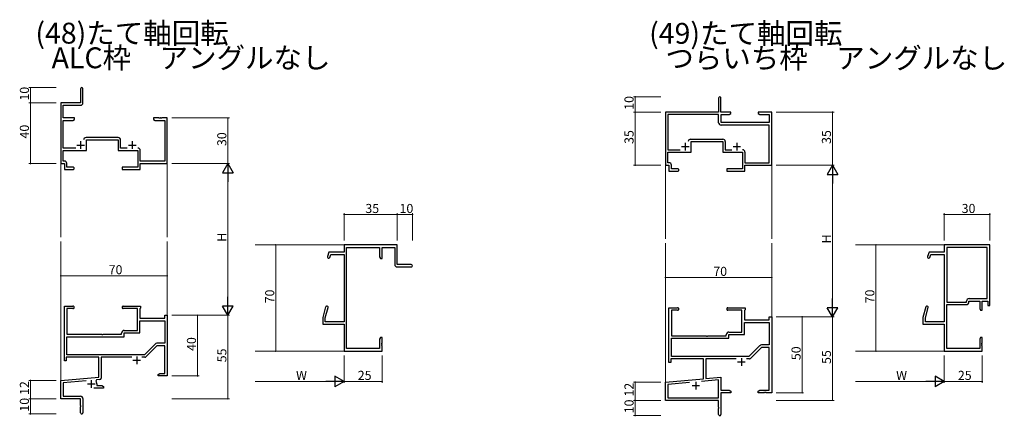
# Model space of a CAD drawing. Extents: x -4 to 2263, y 0 to 1612.
# Drawn here: x 955 to 1603, y 745 to 1006 of the extents above; entities that cross this region are included whole.
import ezdxf

# ---------------------------------------------------------------- set-up
doc = ezdxf.new("R2010")
doc.units = 0
doc.layers.add('USER1', color=3, linetype='CONTINUOUS')
for name, color, linetype, lineweight in [('YKK_11', 7, 'CONTINUOUS', 30), ('YKK_12', 2, 'CONTINUOUS', 13), ('YKK_D', 6, 'CONTINUOUS', 13)]:
    doc.layers.add(name, color=color, linetype=linetype, lineweight=lineweight)
doc.styles.get("Standard").update_dxf_attribs({"font": 'ROMANS.SHX', "bigfont": 'EXTFONT.SHX'})

msp = doc.modelspace()

# ---------------------------------------------------------------- linework, layer by layer
at = {"layer": 'YKK_11', "linetype": 'ByBlock', "lineweight": -2}
for p, q in [((994.73, 960.53), (994.73, 951.28)), ((996.23, 951.15), (996.23, 960.53)), ((1414.9, 954.45), (1414.9, 945.2)), ((1416.4, 945.2), (1416.4, 954.45)), ((994.73, 951.28), (981.73, 951.28)), ((981.73, 951.28), (981.73, 911.28)), ((983.36, 941.28), (983.36, 949.65)), ((983.36, 949.65), (994.73, 949.65)), ((990.73, 941.28), (983.36, 941.28)), ((989.64, 939.65), (990.73, 940.28)), ((990.73, 940.28), (990.73, 941.28)), ((1046.27, 941.28), (1042.73, 941.28)), ((1042.73, 941.28), (1042.73, 940.28)), ((1042.73, 940.28), (1043.82, 939.65)), ((1046.46, 941.16), (1046.27, 941.28)), ((1047.01, 941.16), (1046.46, 941.16)), ((1047.19, 941.28), (1047.01, 941.16)), ((1047.27, 941.28), (1047.19, 941.28)), ((1047.46, 941.16), (1047.27, 941.28)), ((1048.01, 941.16), (1047.46, 941.16)), ((1048.19, 941.28), (1048.01, 941.16)), ((1051.73, 941.28), (1048.19, 941.28)), ((1051.73, 911.28), (1051.73, 941.28)), ((1414.9, 945.2), (1379.9, 945.2)), ((1379.9, 945.2), (1379.9, 910.2)), ((1414.9, 943.57), (1381.53, 943.57)), ((1381.53, 943.57), (1381.53, 920.33)), ((1414.9, 938.17), (1414.9, 943.57)), ((1422.9, 945.2), (1416.4, 945.2)), ((1416.53, 938.2), (1416.53, 943.57)), ((1416.53, 943.57), (1421.81, 943.57)), ((1421.81, 943.57), (1422.9, 944.2)), ((1422.9, 944.2), (1422.9, 945.2)), ((1444.44, 945.2), (1440.9, 945.2)), ((1440.9, 945.2), (1440.9, 944.2)), ((1440.9, 944.2), (1441.99, 943.57)), ((1441.99, 943.57), (1448.27, 943.57)), ((1444.62, 945.08), (1444.44, 945.2)), ((1445.17, 945.08), (1444.62, 945.08)), ((1445.35, 945.2), (1445.17, 945.08)), ((1445.44, 945.2), (1445.35, 945.2)), ((1445.62, 945.08), (1445.44, 945.2)), ((1446.17, 945.08), (1445.62, 945.08)), ((1446.35, 945.2), (1446.17, 945.08)), ((1449.9, 945.2), (1446.35, 945.2)), ((1448.27, 943.57), (1448.27, 938.2)), ((1449.9, 910.2), (1449.9, 945.2)), ((983.36, 921.41), (983.36, 939.65)), ((983.36, 939.65), (989.64, 939.65)), ((1043.82, 939.65), (1050.1, 939.65)), ((1050.1, 939.65), (1050.1, 912.91)), ((1448.27, 936.57), (1416.5, 936.57)), ((1448.27, 938.2), (1416.53, 938.2)), ((1448.27, 911.83), (1448.27, 936.57)), ((1019.46, 928.41), (998.3, 928.41)), ((1396.47, 927.33), (1417.63, 927.33)), ((991.49, 921.41), (983.36, 921.41)), ((998.63, 919.78), (998.63, 926.78)), ((998.63, 926.78), (1008.57, 926.78)), ((1008.57, 926.78), (1008.76, 926.9)), ((1008.76, 926.9), (1009.31, 926.9)), ((1009.31, 926.9), (1009.49, 926.78)), ((1009.49, 926.78), (1019.43, 926.78)), ((1019.43, 926.78), (1019.43, 919.78)), ((1021.06, 921.41), (1021.06, 926.81)), ((1025.38, 921.41), (1021.06, 921.41)), ((1396.8, 918.7), (1396.8, 925.7)), ((1396.8, 925.7), (1406.74, 925.7)), ((1406.74, 925.7), (1406.92, 925.82)), ((1406.92, 925.82), (1407.47, 925.82)), ((1407.47, 925.82), (1407.65, 925.7)), ((1407.65, 925.7), (1417.6, 925.7)), ((1417.6, 925.7), (1417.6, 918.7)), ((1419.23, 925.73), (1419.23, 920.33)), ((983.36, 912.91), (983.36, 919.78)), ((983.36, 919.78), (998.63, 919.78)), ((1019.43, 919.78), (1032.4, 919.78)), ((1032.4, 919.78), (1032.4, 908.91)), ((1034.03, 912.91), (1034.03, 919.81)), ((1381.53, 920.33), (1389.66, 920.33)), ((1381.53, 911.83), (1381.53, 918.7)), ((1381.53, 918.7), (1396.8, 918.7)), ((1417.6, 918.7), (1430.57, 918.7)), ((1419.23, 920.33), (1423.55, 920.33)), ((1430.57, 918.7), (1430.57, 907.83)), ((1432.2, 918.73), (1432.2, 911.83)), ((981.73, 911.28), (984.03, 911.28)), ((984.06, 912.91), (983.36, 912.91)), ((984.03, 911.28), (984.03, 907.28)), ((985.66, 908.91), (985.66, 911.31)), ((989.72, 908.91), (985.66, 908.91)), ((1032.4, 908.91), (1022.03, 908.91)), ((1022.03, 908.91), (1022.03, 907.28)), ((1050.1, 912.91), (1034.03, 912.91)), ((1034.03, 907.28), (1034.03, 911.28)), ((1034.03, 911.28), (1051.73, 911.28)), ((1379.9, 910.2), (1382.2, 910.2)), ((1382.23, 911.83), (1381.53, 911.83)), ((1382.2, 910.2), (1382.2, 906.2)), ((1383.83, 907.83), (1383.83, 910.23)), ((1387.88, 907.83), (1383.83, 907.83)), ((1430.57, 907.83), (1420.2, 907.83)), ((1420.2, 907.83), (1420.2, 906.2)), ((1432.2, 911.83), (1448.27, 911.83)), ((1432.2, 906.2), (1432.2, 910.2)), ((1432.2, 910.2), (1449.9, 910.2)), ((984.03, 907.28), (989.72, 907.28)), ((1022.03, 907.28), (1034.03, 907.28)), ((1382.2, 906.2), (1387.88, 906.2)), ((1420.2, 906.2), (1432.2, 906.2)), ((1203.27, 857.65), (1168.27, 857.65)), ((1168.27, 857.65), (1168.27, 852.85)), ((1169.9, 789.28), (1169.9, 856.02)), ((1169.9, 856.02), (1191.64, 856.02)), ((1191.64, 856.02), (1191.64, 849.74)), ((1193.27, 848.65), (1193.27, 856.02)), ((1193.27, 856.02), (1201.64, 856.02)), ((1201.64, 856.02), (1201.64, 844.65)), ((1203.27, 844.65), (1203.27, 857.65)), ((1593.46, 857.65), (1563.46, 857.65)), ((1563.46, 857.65), (1563.46, 852.85)), ((1565.09, 856.02), (1565.09, 819.95)), ((1565.09, 856.02), (1565.09, 819.95)), ((1591.83, 856.02), (1565.09, 856.02)), ((1591.83, 822.28), (1591.83, 856.02)), ((1593.46, 817.65), (1593.46, 857.65)), ((1158.27, 852.85), (1157.31, 849.92)), ((1168.27, 852.85), (1158.27, 852.85)), ((1158.86, 849.41), (1159.46, 851.22)), ((1159.46, 851.22), (1168.27, 851.22)), ((1168.27, 851.22), (1168.27, 806.98)), ((1191.64, 849.74), (1192.27, 848.65)), ((1553.46, 852.85), (1552.5, 849.92)), ((1563.46, 852.85), (1553.46, 852.85)), ((1554.05, 849.41), (1554.64, 851.22)), ((1554.64, 851.22), (1563.46, 851.22)), ((1563.46, 851.22), (1563.46, 806.98)), ((1192.27, 848.65), (1193.27, 848.65)), ((1203.14, 843.15), (1212.52, 843.15)), ((1212.52, 844.65), (1203.27, 844.65)), ((984.03, 781.28), (984.03, 817.28)), ((984.03, 817.28), (989.72, 817.28)), ((1022.85, 817.28), (1034.23, 817.28)), ((1034.23, 817.28), (1034.23, 815.95)), ((1565.09, 819.95), (1578.13, 819.95)), ((1565.09, 789.28), (1565.09, 818.32)), ((1565.09, 818.32), (1577.96, 818.32)), ((1578.13, 819.95), (1578.13, 820.48)), ((1579.76, 820.12), (1579.76, 820.65)), ((1579.76, 820.65), (1586.83, 820.65)), ((1579.93, 822.28), (1591.83, 822.28)), ((1586.83, 820.65), (1586.83, 815.74)), ((1588.46, 814.65), (1588.46, 820.65)), ((1588.46, 820.65), (1592.16, 820.65)), ((1592.16, 820.65), (1592.16, 817.65)), ((1592.16, 817.65), (1593.46, 817.65)), ((989.72, 815.65), (985.66, 815.65)), ((985.66, 815.65), (985.66, 798.78)), ((1032.1, 815.65), (1022.85, 815.65)), ((1032.1, 801.28), (1032.1, 815.65)), ((1033.93, 815.65), (1033.73, 815.45)), ((1033.73, 815.45), (1033.73, 809.28)), ((1034.23, 815.95), (1033.93, 815.65)), ((1050.1, 809.28), (1050.1, 811.28)), ((1050.1, 811.28), (1051.73, 811.28)), ((1051.73, 811.28), (1051.73, 771.28)), ((1156.12, 816.75), (1154.27, 809.85)), ((1155.9, 809.63), (1157.7, 816.32)), ((1382.2, 780.2), (1382.2, 816.2)), ((1382.2, 816.2), (1387.88, 816.2)), ((1387.88, 814.57), (1383.83, 814.57)), ((1383.83, 814.57), (1383.83, 797.7)), ((1421.01, 816.2), (1432.4, 816.2)), ((1430.27, 814.57), (1421.01, 814.57)), ((1430.27, 800.2), (1430.27, 814.57)), ((1432.1, 814.57), (1431.9, 814.37)), ((1431.9, 814.37), (1431.9, 808.2)), ((1432.4, 814.87), (1432.1, 814.57)), ((1432.4, 816.2), (1432.4, 814.87)), ((1551.31, 816.75), (1549.46, 809.85)), ((1551.09, 809.63), (1552.88, 816.32)), ((1586.83, 815.74), (1587.46, 814.65)), ((1587.46, 814.65), (1588.46, 814.65)), ((1033.73, 809.28), (1050.1, 809.28)), ((1033.73, 799.65), (1033.73, 807.65)), ((1033.73, 807.65), (1050.1, 807.65)), ((1050.1, 807.65), (1050.1, 792.78)), ((1154.27, 809.85), (1154.27, 805.35)), ((1154.27, 805.35), (1168.27, 805.35)), ((1155.9, 806.98), (1155.9, 809.63)), ((1168.27, 806.98), (1155.9, 806.98)), ((1168.27, 805.35), (1168.27, 787.65)), ((1431.9, 808.2), (1448.27, 808.2)), ((1431.9, 798.57), (1431.9, 806.57)), ((1431.9, 806.57), (1448.27, 806.57)), ((1448.27, 808.2), (1448.27, 810.2)), ((1448.27, 810.2), (1449.9, 810.2)), ((1448.27, 806.57), (1448.27, 791.7)), ((1449.9, 810.2), (1449.9, 760.2)), ((1549.46, 809.85), (1549.46, 805.35)), ((1549.46, 805.35), (1563.46, 805.35)), ((1551.09, 806.98), (1551.09, 809.63)), ((1563.46, 806.98), (1551.09, 806.98)), ((1563.46, 805.35), (1563.46, 787.65)), ((985.66, 798.78), (1008.57, 798.78)), ((1008.57, 798.78), (1008.76, 798.66)), ((1008.76, 798.66), (1009.31, 798.66)), ((1009.31, 798.66), (1009.49, 798.78)), ((1009.49, 798.78), (1021.73, 798.78)), ((1021.73, 798.78), (1021.73, 799.48)), ((1023.36, 797.15), (1023.36, 799.65)), ((1023.36, 799.65), (1033.73, 799.65)), ((1023.53, 801.28), (1032.1, 801.28)), ((1383.83, 797.7), (1406.74, 797.7)), ((1406.74, 797.7), (1406.92, 797.58)), ((1406.92, 797.58), (1407.47, 797.58)), ((1407.47, 797.58), (1407.65, 797.7)), ((1407.65, 797.7), (1419.9, 797.7)), ((1419.9, 797.7), (1419.9, 798.4)), ((1421.53, 796.07), (1421.53, 798.57)), ((1421.53, 798.57), (1431.9, 798.57)), ((1421.7, 800.2), (1430.27, 800.2)), ((985.66, 785.28), (985.66, 797.15)), ((985.66, 797.15), (1023.36, 797.15)), ((1043.76, 792.31), (1036.73, 785.28)), ((1044.91, 791.15), (1037.7, 783.94)), ((1050.1, 792.78), (1044.89, 792.78)), ((1050.1, 791.15), (1044.91, 791.15)), ((1050.1, 772.91), (1050.1, 791.15)), ((1192.27, 796.65), (1191.64, 795.56)), ((1191.64, 795.56), (1191.64, 789.28)), ((1193.27, 796.65), (1192.27, 796.65)), ((1193.15, 792.92), (1193.27, 793.11)), ((1193.15, 792.37), (1193.15, 792.92)), ((1193.27, 792.19), (1193.15, 792.37)), ((1193.15, 791.92), (1193.27, 792.11)), ((1193.15, 791.37), (1193.15, 791.92)), ((1193.27, 791.19), (1193.15, 791.37)), ((1193.27, 793.11), (1193.27, 796.65)), ((1193.27, 792.11), (1193.27, 792.19)), ((1193.27, 787.65), (1193.27, 791.19)), ((1383.83, 784.2), (1383.83, 796.07)), ((1383.83, 796.07), (1421.53, 796.07)), ((1441.93, 791.24), (1434.9, 784.2)), ((1448.27, 791.7), (1443.06, 791.7)), ((1587.46, 796.65), (1586.83, 795.56)), ((1586.83, 795.56), (1586.83, 789.28)), ((1588.46, 796.65), (1587.46, 796.65)), ((1588.34, 792.92), (1588.46, 793.11)), ((1588.34, 792.37), (1588.34, 792.92)), ((1588.46, 792.19), (1588.34, 792.37)), ((1588.34, 791.92), (1588.46, 792.11)), ((1588.34, 791.37), (1588.34, 791.92)), ((1588.46, 791.19), (1588.34, 791.37)), ((1588.46, 793.11), (1588.46, 796.65)), ((1588.46, 792.11), (1588.46, 792.19)), ((1588.46, 787.65), (1588.46, 791.19)), ((1036.73, 785.28), (985.66, 785.28)), ((1036.73, 785.28), (985.66, 785.28)), ((1168.27, 787.65), (1193.27, 787.65)), ((1191.64, 789.28), (1169.9, 789.28)), ((1443.07, 790.07), (1435.86, 782.87)), ((1448.27, 790.07), (1443.07, 790.07)), ((1448.27, 761.83), (1448.27, 790.07)), ((1563.46, 787.65), (1588.46, 787.65)), ((1586.83, 789.28), (1565.09, 789.28)), ((985.23, 781.28), (984.03, 781.28)), ((1006.73, 783.65), (985.23, 783.65)), ((985.23, 783.65), (985.23, 781.28)), ((1006.73, 770.46), (1006.73, 783.65)), ((1028.38, 783.65), (1008.36, 783.65)), ((1008.36, 783.65), (1008.36, 769.89)), ((1036.99, 783.65), (1035.08, 783.65)), ((1383.4, 780.2), (1382.2, 780.2)), ((1404.9, 782.57), (1383.4, 782.57)), ((1383.4, 782.57), (1383.4, 780.2)), ((1434.9, 784.2), (1383.83, 784.2)), ((1434.9, 784.2), (1383.83, 784.2)), ((1404.9, 769.39), (1404.9, 782.57)), ((1426.55, 782.57), (1406.53, 782.57)), ((1406.53, 782.57), (1406.53, 769.53)), ((1435.16, 782.57), (1433.25, 782.57)), ((1045.73, 772.28), (1046.82, 772.91)), ((1045.73, 771.28), (1045.73, 772.28)), ((1046.82, 772.91), (1050.1, 772.91)), ((981.73, 768.28), (1006.73, 770.46)), ((981.73, 756.28), (981.73, 768.28)), ((998.36, 768.09), (983.36, 766.78)), ((983.36, 766.78), (983.36, 757.91)), ((1005.25, 768.7), (1004.87, 767.93)), ((1007.45, 768.89), (1005.25, 768.7)), ((1005.43, 765.98), (1005.43, 764.91)), ((1047.77, 771.28), (1045.73, 771.28)), ((1047.96, 771.4), (1047.77, 771.28)), ((1048.51, 771.4), (1047.96, 771.4)), ((1048.69, 771.28), (1048.51, 771.4)), ((1048.77, 771.28), (1048.69, 771.28)), ((1048.96, 771.4), (1048.77, 771.28)), ((1049.51, 771.4), (1048.96, 771.4)), ((1049.69, 771.28), (1049.51, 771.4)), ((1051.73, 771.28), (1049.69, 771.28)), ((1379.9, 767.2), (1404.9, 769.39)), ((1379.9, 755.2), (1379.9, 767.2)), ((1395.74, 766.95), (1381.53, 765.71)), ((1395.74, 766.95), (1381.53, 765.71)), ((1381.53, 765.71), (1381.53, 756.83)), ((1414.77, 768.62), (1403.63, 767.64)), ((1406.53, 769.53), (1416.4, 770.4)), ((1414.77, 756.83), (1414.77, 768.62)), ((1416.4, 770.4), (1416.4, 761.83)), ((1009.73, 763.28), (1003.38, 763.28)), ((1005.43, 764.91), (1008.64, 764.91)), ((1008.64, 764.91), (1009.73, 764.28)), ((1009.73, 764.28), (1009.73, 763.28)), ((1416.4, 761.83), (1421.81, 761.83)), ((1422.9, 760.2), (1416.4, 760.2)), ((1416.4, 760.2), (1416.4, 745.95)), ((1421.81, 761.83), (1422.9, 761.2)), ((1422.9, 761.2), (1422.9, 760.2)), ((1440.9, 761.2), (1441.99, 761.83)), ((1440.9, 760.2), (1440.9, 761.2)), ((1444.44, 760.2), (1440.9, 760.2)), ((1441.99, 761.83), (1448.27, 761.83)), ((1444.62, 760.32), (1444.44, 760.2)), ((1445.17, 760.32), (1444.62, 760.32)), ((1445.35, 760.2), (1445.17, 760.32)), ((1445.44, 760.2), (1445.35, 760.2)), ((1445.62, 760.32), (1445.44, 760.2)), ((1446.17, 760.32), (1445.62, 760.32)), ((1446.35, 760.2), (1446.17, 760.32)), ((1449.9, 760.2), (1446.35, 760.2)), ((994.73, 756.28), (981.73, 756.28)), ((983.36, 757.91), (994.63, 757.91)), ((994.73, 751.73), (994.73, 756.28)), ((996.23, 756.31), (996.23, 747.03)), ((1414.9, 755.2), (1379.9, 755.2)), ((1381.53, 756.83), (1414.77, 756.83)), ((1414.9, 750.66), (1414.9, 755.2)), ((994.85, 751.55), (994.73, 751.73)), ((994.73, 750.82), (994.85, 751)), ((994.73, 747.03), (994.73, 750.82)), ((994.85, 751), (994.85, 751.55)), ((1415.02, 750.48), (1414.9, 750.66)), ((1414.9, 749.75), (1415.02, 749.93)), ((1414.9, 745.95), (1414.9, 749.75)), ((1415.02, 749.93), (1415.02, 750.48))]:
    msp.add_line(p, q, dxfattribs=at)
at = {"layer": 'YKK_11'}
for p, q in [((992.23, 923.48), (997.23, 923.48)), ((994.73, 925.98), (994.73, 920.98)), ((1026.23, 923.48), (1031.23, 923.48)), ((1028.73, 925.98), (1028.73, 920.98)), ((1390.4, 922.4), (1395.4, 922.4)), ((1392.9, 924.9), (1392.9, 919.9)), ((1424.4, 922.4), (1429.4, 922.4)), ((1426.9, 924.9), (1426.9, 919.9)), ((1029.23, 781.58), (1034.23, 781.58)), ((1031.73, 784.08), (1031.73, 779.08)), ((1427.4, 780.5), (1432.4, 780.5)), ((1429.9, 783), (1429.9, 778)), ((999.23, 765.98), (1004.23, 765.98)), ((1001.73, 768.48), (1001.73, 763.48)), ((1399.9, 767.4), (1399.9, 762.4)), ((1397.4, 764.9), (1402.4, 764.9))]:
    msp.add_line(p, q, dxfattribs=at)
at = {"layer": 'YKK_11', "linetype": 'ByBlock', "lineweight": -2}
for centre, radius, start, end in [((995.48, 960.53), 0.75, 359.99999, 180.00001), ((1415.65, 954.45), 0.75, 359.99999, 180.00001), ((994.73, 951.15), 1.5, 270.00001, 359.99999), ((1416.5, 938.17), 1.6, 180.00001, 269.99999), ((998.3, 926.81), 1.6, 90.00001, 179.99999), ((1019.46, 926.81), 1.6, 0.00001, 89.99999), ((1396.47, 925.73), 1.6, 90.00001, 179.99999), ((1417.63, 925.73), 1.6, 0.00001, 89.99999), ((1032.43, 919.81), 1.6, 0.00001, 89.99999), ((1430.6, 918.73), 1.6, 0.00001, 89.99999), ((1430.6, 918.73), 1.6, 0.00001, 89.99999), ((984.06, 911.31), 1.6, 0.00001, 89.99999), ((989.72, 908.09), 0.815, 269.99999, 90.00001), ((1382.23, 910.23), 1.6, 0.00001, 89.99999), ((1387.88, 907.02), 0.815, 269.99999, 90.00001), ((1158.09, 849.66), 0.815, 161.87508, 341.8751), ((1553.27, 849.66), 0.815, 161.87508, 341.8751), ((1203.14, 844.65), 1.5, 180.00001, 269.99999), ((1212.52, 843.9), 0.75, 269.99999, 90.00001), ((989.72, 816.46), 0.815, 269.99999, 90.00001), ((1022.85, 816.46), 0.815, 89.99999, 270.00001), ((1156.91, 816.53), 0.815, 344.99996, 164.99998), ((1552.09, 816.53), 0.815, 344.99996, 164.99998), ((1577.96, 820.12), 1.8, 270.00001, 359.99999), ((1579.93, 820.48), 1.8, 90.00001, 179.99999), ((1387.88, 815.39), 0.815, 269.99999, 90.00001), ((1421.01, 815.39), 0.815, 89.99999, 270.00001), ((1023.53, 799.48), 1.8, 90.00001, 179.99999), ((1421.7, 798.4), 1.8, 90.00001, 179.99999), ((1044.89, 791.18), 1.6, 90, 134.99999), ((1443.06, 790.1), 1.6, 90, 134.99999), ((1036.99, 784.65), 1, 270.00001, 315), ((1435.16, 783.57), 1, 270.00001, 315), ((1001.73, 765.98), 3.7, 0, 31.96331), ((1007.36, 769.89), 1, 275.00001, 0.00002), ((994.63, 756.31), 1.6, 0.00001, 89.99999), ((995.48, 747.03), 0.75, 179.99999, 0.00001), ((1415.65, 745.95), 0.75, 179.99999, 0.00001)]:
    msp.add_arc(centre, radius, start, end, dxfattribs=at)
at = {"layer": 'YKK_12'}
for p, q in [((981.73, 911.58), (981.73, 862.78)), ((1051.73, 911.58), (1051.73, 862.78)), ((1379.9, 910.5), (1379.9, 861.7)), ((1449.9, 910.5), (1449.9, 861.7)), ((981.73, 768), (981.73, 859.78)), ((1051.73, 859.78), (1051.73, 810.98)), ((1109.77, 857.65), (1168.57, 857.65)), ((1379.9, 766.93), (1379.9, 858.7)), ((1449.9, 858.7), (1449.9, 809.9)), ((1504.96, 857.65), (1563.76, 857.65)), ((1109.77, 787.65), (1168.57, 787.65)), ((1504.96, 787.65), (1563.76, 787.65))]:
    msp.add_line(p, q, dxfattribs=at)
at = {"layer": 'YKK_D', "color": 6}
for p, q in [((978.73, 961.28), (960.73, 961.28)), ((961.73, 951.28), (961.73, 961.28)), ((1376.9, 955.2), (1358.9, 955.2)), ((1359.9, 945.2), (1359.9, 955.2)), ((978.73, 951.28), (960.73, 951.28)), ((978.73, 951.28), (960.73, 951.28)), ((961.73, 951.28), (961.73, 911.28)), ((1054.73, 941.28), (1092.73, 941.28)), ((1091.73, 941.28), (1091.73, 911.28)), ((1376.9, 945.2), (1358.9, 945.2)), ((1376.9, 945.2), (1358.9, 945.2)), ((1359.9, 945.2), (1359.9, 910.2)), ((1452.9, 945.2), (1490.9, 945.2)), ((1489.9, 945.2), (1489.9, 910.2)), ((978.73, 911.28), (960.73, 911.28)), ((1054.73, 911.28), (1092.73, 911.28)), ((1054.73, 911.28), (1092.73, 911.28)), ((1376.9, 910.2), (1358.9, 910.2)), ((1452.9, 910.2), (1490.9, 910.2)), ((1452.9, 910.2), (1490.9, 910.2)), ((1091.73, 904.28), (1091.73, 818.28)), ((1489.9, 903.2), (1489.9, 817.2)), ((1168.27, 860.65), (1168.27, 878.65)), ((1203.27, 877.65), (1168.27, 877.65)), ((1203.27, 860.65), (1203.27, 878.65)), ((1203.27, 860.65), (1203.27, 878.65)), ((1203.27, 877.65), (1213.27, 877.65)), ((1213.27, 860.65), (1213.27, 878.65)), ((1563.46, 860.65), (1563.46, 878.65)), ((1593.46, 877.65), (1563.46, 877.65)), ((1593.46, 860.65), (1593.46, 878.65)), ((1167.57, 857.65), (1122.27, 857.65)), ((1123.27, 857.65), (1123.27, 787.65)), ((1562.76, 857.65), (1517.46, 857.65)), ((1518.46, 857.65), (1518.46, 787.65)), ((981.73, 769), (981.73, 838.28)), ((981.73, 837.28), (1051.73, 837.28)), ((1051.73, 811.98), (1051.73, 838.28)), ((1379.9, 767.93), (1379.9, 837.2)), ((1449.9, 810.9), (1449.9, 837.2)), ((1379.9, 836.2), (1449.9, 836.2)), ((1054.73, 811.28), (1092.73, 811.28)), ((1054.73, 811.28), (1092.73, 811.28)), ((1054.73, 811.28), (1072.73, 811.28)), ((1071.73, 771.28), (1071.73, 811.28)), ((1091.73, 811.28), (1091.73, 756.28)), ((1452.9, 810.2), (1490.9, 810.2)), ((1452.9, 810.2), (1490.9, 810.2)), ((1452.9, 810.2), (1470.9, 810.2)), ((1469.9, 760.2), (1469.9, 810.2)), ((1489.9, 810.2), (1489.9, 755.2)), ((1167.57, 787.65), (1122.27, 787.65)), ((1168.27, 784.65), (1168.27, 766.65)), ((1168.27, 784.65), (1168.27, 766.65)), ((1193.27, 784.65), (1193.27, 766.65)), ((1562.76, 787.65), (1517.46, 787.65)), ((1563.46, 784.65), (1563.46, 766.65)), ((1563.46, 784.65), (1563.46, 766.65)), ((1588.46, 784.65), (1588.46, 766.65)), ((978.73, 768.28), (960.73, 768.28)), ((961.73, 756.28), (961.73, 768.28)), ((1054.73, 771.28), (1072.73, 771.28)), ((1109.77, 767.65), (1161.27, 767.65)), ((1168.27, 767.65), (1193.27, 767.65)), ((1376.9, 767.2), (1358.9, 767.2)), ((1359.9, 755.2), (1359.9, 767.2)), ((1504.96, 767.65), (1556.46, 767.65)), ((1563.46, 767.65), (1588.46, 767.65)), ((1452.9, 760.2), (1470.9, 760.2)), ((978.73, 756.28), (960.73, 756.28)), ((978.73, 756.28), (960.73, 756.28)), ((961.73, 756.28), (961.73, 746.28)), ((1054.73, 756.28), (1092.73, 756.28)), ((1376.9, 755.2), (1358.9, 755.2)), ((1376.9, 755.2), (1358.9, 755.2)), ((1359.9, 755.2), (1359.9, 745.2)), ((1452.9, 755.2), (1490.9, 755.2)), ((978.73, 746.28), (960.73, 746.28)), ((1376.9, 745.2), (1358.9, 745.2))]:
    msp.add_line(p, q, dxfattribs=at)
at = {"layer": 'YKK_D', "color": 6, "lineweight": -2}
for p, q in [((1091.73, 911.28), (1088.23, 905.21)), ((1091.73, 911.28), (1095.23, 905.21)), ((1091.73, 911.28), (1091.73, 899.15)), ((1489.9, 910.2), (1486.4, 904.14)), ((1489.9, 910.2), (1493.4, 904.14)), ((1489.9, 910.2), (1489.9, 898.08)), ((1088.23, 905.21), (1095.23, 905.21)), ((1486.4, 904.14), (1493.4, 904.14)), ((1091.73, 811.28), (1088.23, 817.34)), ((1095.23, 817.34), (1088.23, 817.34)), ((1091.73, 811.28), (1091.73, 823.4)), ((1091.73, 811.28), (1095.23, 817.34)), ((1489.9, 810.2), (1489.9, 822.33)), ((1489.9, 810.2), (1486.4, 816.27)), ((1493.4, 816.27), (1486.4, 816.27)), ((1489.9, 810.2), (1493.4, 816.27)), ((1168.27, 767.65), (1156.15, 767.65)), ((1168.27, 767.65), (1162.21, 771.15)), ((1162.21, 771.15), (1162.21, 764.15)), ((1168.27, 767.65), (1162.21, 764.15)), ((1563.46, 767.65), (1551.33, 767.65)), ((1563.46, 767.65), (1557.4, 771.15)), ((1557.4, 771.15), (1557.4, 764.15)), ((1563.46, 767.65), (1557.4, 764.15))]:
    msp.add_line(p, q, dxfattribs=at)
at = {"layer": 'YKK_D', "color": 6, "linetype": 'ByBlock', "const_width": 0.85}
for points in [[(961.73, 961.17, 1), (961.73, 961.38, 1)], [(1359.9, 955.1, 1), (1359.9, 955.31, 1)], [(961.73, 951.17, 1), (961.73, 951.38, 1)], [(961.73, 951.38, 1), (961.73, 951.17, 1)], [(1091.73, 941.17, 1), (1091.73, 941.38, 1)], [(1359.9, 945.1, 1), (1359.9, 945.31, 1)], [(1359.9, 945.31, 1), (1359.9, 945.1, 1)], [(1489.9, 945.1, 1), (1489.9, 945.31, 1)], [(961.73, 911.38, 1), (961.73, 911.17, 1)], [(1359.9, 910.31, 1), (1359.9, 910.1, 1)], [(1168.38, 877.65, 1), (1168.17, 877.65, 1)], [(1203.17, 877.65, 1), (1203.38, 877.65, 1)], [(1203.38, 877.65, 1), (1203.17, 877.65, 1)], [(1213.17, 877.65, 1), (1213.38, 877.65, 1)], [(1563.56, 877.65, 1), (1563.35, 877.65, 1)], [(1593.35, 877.65, 1), (1593.56, 877.65, 1)], [(1123.27, 857.54, 1), (1123.27, 857.76, 1)], [(1518.46, 857.54, 1), (1518.46, 857.76, 1)], [(981.84, 837.28, 1), (981.62, 837.28, 1)], [(1051.62, 837.28, 1), (1051.84, 837.28, 1)], [(1380, 836.2, 1), (1379.79, 836.2, 1)], [(1449.79, 836.2, 1), (1450, 836.2, 1)], [(1071.73, 811.17, 1), (1071.73, 811.38, 1)], [(1469.9, 810.1, 1), (1469.9, 810.31, 1)], [(1123.27, 787.76, 1), (1123.27, 787.54, 1)], [(1518.46, 787.76, 1), (1518.46, 787.54, 1)], [(1071.73, 771.38, 1), (1071.73, 771.17, 1)], [(961.73, 768.17, 1), (961.73, 768.38, 1)], [(1193.17, 767.65, 1), (1193.38, 767.65, 1)], [(1359.9, 767.1, 1), (1359.9, 767.31, 1)], [(1588.35, 767.65, 1), (1588.56, 767.65, 1)], [(1469.9, 760.31, 1), (1469.9, 760.1, 1)], [(961.73, 756.38, 1), (961.73, 756.17, 1)], [(961.73, 756.17, 1), (961.73, 756.38, 1)], [(1091.73, 756.38, 1), (1091.73, 756.17, 1)], [(1359.9, 755.31, 1), (1359.9, 755.1, 1)], [(1359.9, 755.1, 1), (1359.9, 755.31, 1)], [(1489.9, 755.31, 1), (1489.9, 755.1, 1)], [(961.73, 746.38, 1), (961.73, 746.17, 1)], [(1359.9, 745.31, 1), (1359.9, 745.1, 1)]]:
    msp.add_lwpolyline(points, format="xyb", close=True, dxfattribs=at)

# ---------------------------------------------------------------- texts
at = {"layer": 'USER1'}
for s, p in [('(48)たて軸回転', (964.97, 990.31)), ('(49)たて軸回転', (1369.15, 990.18)), ('ALC枠\u3000アングルなし', (975.66, 974.06)), ('つらいち枠\u3000アングルなし', (1379.84, 973.93))]:
    msp.add_text(s, height=13.75, dxfattribs=at).set_placement(p)
at = {"layer": 'YKK_D', "color": 6}
for s, p in [('10', (960.73, 952.76)), ('10', (1358.9, 946.68)), ('40', (960.73, 927.76)), ('30', (1090.73, 922.76)), ('35', (1358.9, 924.18)), ('35', (1488.9, 924.18)), ('H', (1090.73, 859.68)), ('H', (1488.9, 858.6)), ('70', (1122.27, 819.13)), ('70', (1517.46, 819.13)), ('40', (1070.73, 787.76)), ('55', (1090.73, 780.26)), ('50', (1468.9, 781.68)), ('55', (1488.9, 779.18)), ('12', (960.73, 758.76)), ('12', (1358.9, 757.68)), ('10', (960.73, 747.76)), ('10', (1358.9, 746.68))]:
    msp.add_text(s, height=6, rotation=90, dxfattribs=at).set_placement(p)
for s, p in [('35', (1182.25, 878.65)), ('10', (1204.75, 878.65)), ('30', (1574.94, 878.65)), ('70', (1013.21, 838.28)), ('70', (1411.38, 837.2)), ('W', (1136.61, 768.65)), ('25', (1177.25, 768.65)), ('W', (1531.8, 768.65)), ('25', (1572.44, 768.65))]:
    msp.add_text(s, height=6, dxfattribs=at).set_placement(p)

doc.saveas('drawing.dxf')
